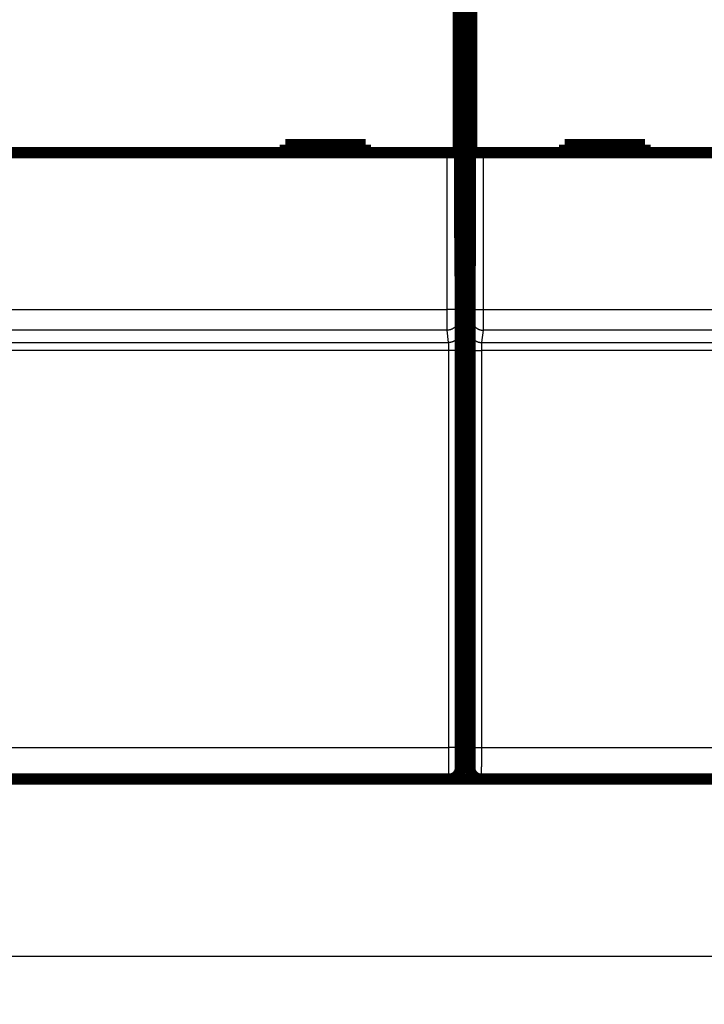
# Model space of a CAD drawing. Extents: x 72 to 1059, y 12 to 689.
# Drawn here: x 517 to 559, y 88 to 150 of the extents above; entities that cross this region are included whole.
import ezdxf

# ---------------------------------------------------------------- set-up
doc = ezdxf.new("R2010")
doc.units = 0
doc.linetypes.add('HIDDENNEW0', pattern=[4.5, 1.5, -1.5, 1.5])
for name, color, linetype in [('5', 7, 'CONTINUOUS'), ('MUOTOVIIVAT', 40, 'HIDDENNEW0'), ('TANGVIIVATNONDEF', 3, 'HIDDENNEW0')]:
    doc.layers.add(name, color=color, linetype=linetype)
doc.styles.get("Standard").update_dxf_attribs({"font": 'monotxt.shx'})
doc.dimstyles.new('DSTYLE1', dxfattribs={"dimtxt": 3, "dimasz": 3, "dimexe": 3, "dimexo": 0, "dimgap": 2, "dimtad": 1, "dimzin": 3, "dimcen": 0.09, "dimazin": 3, "dimtp": 1, "dimtm": 1, "dimtfac": 1, "dimtofl": 0, "dimtmove": 0, "dimatfit": 3})

# ---------------------------------------------------------------- blocks, each defined once
blk = doc.blocks.new('_AH1')
at = {"color": 0, "linetype": 'CONTINUOUS'}
for p, q in [((-1, 0.166667), (0, 0)), ((-1, 0.166667), (-1, -0.166667)), ((0, 0), (-1, -0.166667)), ((0, 0), (-1, 0))]:
    blk.add_line(p, q, dxfattribs=at)
blk = doc.blocks.new('*D7417')
at = {"layer": '5', "color": 1, "linetype": 'CONTINUOUS'}
for p, q in [((774.36905, 112.76533), (774.36905, 88.235632)), ((458.23822, 111.75734), (458.23822, 88.235632)), ((458.23822, 91.235632), (616.30364, 91.235632)), ((774.36905, 91.235632), (616.30364, 91.235632))]:
    blk.add_line(p, q, dxfattribs=at)
at = {"layer": '5', "color": 1, "xscale": 3, "yscale": 3, "zscale": 3, "rotation": 180}
blk.add_blockref('_AH1', (458.23822, 91.235632), dxfattribs=at)
at = {"layer": '5', "color": 1, "xscale": 3, "yscale": 3, "zscale": 3}
blk.add_blockref('_AH1', (774.36905, 91.235632), dxfattribs=at)
at = {"layer": '5', "color": 1, "linetype": 'CONTINUOUS'}
blk.add_text('316', height=3, rotation=360, dxfattribs=at).set_placement((611.80364, 93.236632))

msp = doc.modelspace()

# ---------------------------------------------------------------- linework, layer by layer
at = {"layer": 'MUOTOVIIVAT', "color": 40, "linetype": 'CONTINUOUS', "const_width": 0.7}
for points in [[(543.90345, 136.24882), (543.90345, 184.06623)], [(544.57327, 184.06623), (544.57327, 136.24882)], [(543.81793, 153.32473), (543.81793, 141.22473)], [(544.65879, 141.22473), (544.65879, 153.32473)], [(543.1179, 141.22473), (481.35882, 141.22473)], [(538.03836, 141.72473), (533.03836, 141.72473)], [(533.03836, 141.72473), (533.03836, 141.22473)], [(538.03836, 141.22473), (538.03836, 141.72473)], [(543.81788, 141.22473), (543.1179, 141.22473)], [(545.35882, 141.22473), (544.65884, 141.22473)], [(607.1179, 141.22473), (545.35882, 141.22473)], [(555.43836, 141.72473), (550.43836, 141.72473)], [(550.43836, 141.72473), (550.43836, 141.22473)], [(555.43836, 141.22473), (555.43836, 141.72473)], [(543.90345, 136.45508), (544.57327, 136.45508)], [(543.93836, 132.24882), (543.90345, 136.24882)], [(544.57327, 136.24882), (544.53836, 132.24882)], [(543.93656, 132.45508), (544.54016, 132.45508)], [(543.93836, 102.94882), (543.93836, 132.24882)], [(544.53836, 132.24882), (544.53836, 102.94882)], [(543.93836, 107.25508), (544.53836, 107.25508)], [(543.23803, 102.24882), (481.23869, 102.24882)], [(543.23833, 102.24882), (543.23833, 102.24882)], [(545.14523, 102.25508), (543.33148, 102.25508)], [(607.23803, 102.24882), (545.23869, 102.24882)], [(545.23869, 102.24882), (545.23869, 102.24882)]]:
    msp.add_lwpolyline(points, dxfattribs=at)
for points in [[(543.23839, 102.24882, 0.41419126), (543.93833, 102.94882)], [(544.53872, 102.94882, 0.41419126), (545.23869, 102.24879)]]:
    msp.add_lwpolyline(points, format="xyb", dxfattribs=at)
at = {"layer": 'TANGVIIVATNONDEF', "color": 3, "linetype": 'CONTINUOUS'}
for p, q in [((543.1179, 131.482), (543.1179, 141.22473)), ((543.81788, 141.22473), (543.81788, 131.482)), ((544.65884, 131.482), (544.65884, 141.22473)), ((545.35882, 141.22473), (545.35882, 131.482)), ((481.35882, 131.482), (543.1179, 131.482)), ((543.81788, 131.482), (543.1179, 131.482)), ((544.65884, 131.482), (545.35882, 131.482)), ((545.35882, 131.482), (607.1179, 131.482)), ((543.82272, 130.88364), (543.9132, 130.11569)), ((544.56352, 130.11569), (544.65399, 130.88364)), ((543.12275, 130.18555), (481.35397, 130.18555)), ((543.21323, 129.41761), (543.12275, 130.18555)), ((545.35397, 130.18555), (545.26349, 129.41761)), ((607.12275, 130.18555), (545.35397, 130.18555)), ((481.26349, 129.41761), (543.21323, 129.41761)), ((545.26349, 129.41761), (607.21323, 129.41761)), ((543.22292, 128.9277), (481.2538, 128.9277)), ((543.22669, 104.21391), (543.22292, 128.9277)), ((543.9229, 128.93992), (543.92666, 104.22613)), ((544.55006, 104.22613), (544.55382, 128.93992)), ((545.2538, 128.9277), (545.25003, 104.21391)), ((607.22292, 128.9277), (545.2538, 128.9277)), ((481.25003, 104.21391), (543.22669, 104.21391)), ((545.25003, 104.21391), (607.22669, 104.21391))]:
    msp.add_line(p, q, dxfattribs=at)
for points in [[(543.12278, 130.18553), (543.12266, 130.18789, -0.00312177), (543.12255, 130.19083, -0.00201325), (543.12243, 130.19438, -0.00138166), (543.12232, 130.1985, -0.00101577), (543.12221, 130.20323, -0.00077185), (543.12209, 130.20852, -0.00061232), (543.12198, 130.2144, -0.00049399), (543.12187, 130.22085, -0.00040998), (543.12176, 130.22789, -0.00034377), (543.12165, 130.23548, -0.00029432), (543.12155, 130.24366, -0.00025362), (543.12144, 130.25238, -0.00022209), (543.12133, 130.26168, -0.00019531), (543.12123, 130.27152, -0.00017398), (543.12113, 130.28192, -0.00015544), (543.12102, 130.29287, -0.0001404), (543.12092, 130.30438, -0.00012697), (543.12082, 130.31642, -0.00011583), (543.12072, 130.329, -0.00010566), (543.12062, 130.34211, -0.00009703), (543.12052, 130.35576, -0.0000893), (543.12043, 130.36991, -0.0000828), (543.12033, 130.38457, -0.00007688), (543.12024, 130.39973, -0.00007184), (543.12015, 130.41539, -0.00006722), (543.12005, 130.43153, -0.00006325), (543.11996, 130.44815, -0.00005957), (543.11988, 130.46523, -0.0000564), (543.11979, 130.48279, -0.00005343), (543.1197, 130.50079, -0.00005087), (543.11962, 130.51924, -0.00004845), (543.11954, 130.53813, -0.00004635), (543.11946, 130.55745, -0.00004436), (543.11938, 130.57719, -0.00004267), (543.1193, 130.59736, -0.00004096), (543.11923, 130.61792, -0.00003938), (543.11915, 130.63889, -0.00003782), (543.11908, 130.66023, -0.00003636), (543.11901, 130.68197, -0.000035), (543.11894, 130.70406, -0.00003382), (543.11888, 130.72651, -0.0000327), (543.11881, 130.7493, -0.00003171), (543.11875, 130.77243, -0.00003077), (543.11869, 130.79587, -0.00002994), (543.11863, 130.81964, -0.00002916), (543.11858, 130.8437, -0.00002847), (543.11852, 130.86806, -0.00002782), (543.11847, 130.89269, -0.00002725), (543.11842, 130.9176, -0.00002671), (543.11837, 130.94277, -0.00002626), (543.11833, 130.96819, -0.00002581), (543.11829, 130.99384, -0.00002542), (543.11824, 131.01972, -0.00002509), (543.11821, 131.04582, -0.00002489), (543.11817, 131.07212, -0.00002458), (543.11814, 131.09861, -0.00002427), (543.1181, 131.12526, -0.00002434), (543.11807, 131.15211, -0.00002477), (543.11805, 131.17914, -0.00002395), (543.11802, 131.2062, -0.00002229), (543.118, 131.23322, -0.0000247), (543.11798, 131.2608, -0.00002969), (543.11797, 131.28912, -0.00002238), (543.11795, 131.31578, -0.00000721), (543.11794, 131.33993, -0.00003217), (543.11793, 131.37104, -0.00005621), (543.11793, 131.41906, -0.00002745), (543.11793, 131.48201, -0.00001445)], [(543.81792, 131.48201), (543.81791, 131.46919, 0.00005975), (543.81791, 131.45638, 0.0000603), (543.81791, 131.44358, 0.00005992), (543.81791, 131.43079, 0.00005857), (543.81792, 131.41802, 0.00005771), (543.81793, 131.40528, 0.00005703), (543.81794, 131.39258, 0.00005647), (543.81796, 131.37991, 0.00005582), (543.81798, 131.36728, 0.00005538), (543.818, 131.35471, 0.00005491), (543.81802, 131.34219, 0.00005463), (543.81805, 131.32974, 0.00005429), (543.81808, 131.31736, 0.00005416), (543.81811, 131.30505, 0.00005399), (543.81814, 131.29282, 0.00005401), (543.81818, 131.28068, 0.00005396), (543.81822, 131.26864, 0.00005418), (543.81826, 131.25669, 0.00005444), (543.8183, 131.24485, 0.00005507), (543.81835, 131.23312, 0.00005592), (543.81839, 131.22151, 0.00005689), (543.81844, 131.21001, 0.00005788), (543.8185, 131.19864, 0.00005905), (543.81855, 131.1874, 0.00006028), (543.81861, 131.17629, 0.00006169), (543.81866, 131.16533, 0.00006317), (543.81872, 131.1545, 0.00006487), (543.81879, 131.14383, 0.00006666), (543.81885, 131.13331, 0.00006869), (543.81892, 131.12295, 0.00007084), (543.81898, 131.11275, 0.00007327), (543.81905, 131.10272, 0.00007583), (543.81913, 131.09287, 0.00007877), (543.8192, 131.08319, 0.00008193), (543.81927, 131.0737, 0.00008533), (543.81935, 131.0644, 0.00008873), (543.81943, 131.05528, 0.00009245), (543.81951, 131.04637, 0.00009612), (543.81959, 131.03765, 0.00010041), (543.81968, 131.02913, 0.00010497), (543.81976, 131.02082, 0.00011022), (543.81985, 131.01272, 0.00011576), (543.81994, 131.00484, 0.00012219), (543.82003, 130.99717, 0.00012906), (543.82012, 130.98972, 0.00013703), (543.82021, 130.98249, 0.00014562), (543.8203, 130.97549, 0.00015564), (543.8204, 130.96873, 0.00016654), (543.8205, 130.9622, 0.00017937), (543.82059, 130.9559, 0.00019349), (543.82069, 130.94985, 0.00021017), (543.82079, 130.94404, 0.00022868), (543.82089, 130.93848, 0.0002511), (543.821, 130.93317, 0.00027645), (543.8211, 130.92812, 0.00030566), (543.8212, 130.92331, 0.00033713), (543.82131, 130.91877, 0.00038134), (543.82141, 130.91448, 0.00043863), (543.82152, 130.91045, 0.00048627), (543.82163, 130.90668, 0.00051596), (543.82174, 130.90319, 0.00065795), (543.82185, 130.89993, 0.00093863), (543.82196, 130.89691, 0.00087034), (543.82207, 130.89423, 0.0003264), (543.82217, 130.89194, 0.00154786), (543.8223, 130.88961, 0.00422341), (543.8225, 130.88681, 0.00340833), (543.82276, 130.88361, 0.00238404)], [(544.65399, 130.88361), (544.6541, 130.8847, 0.00640561), (544.65421, 130.88606, 0.00414754), (544.65433, 130.8877, 0.00285552), (544.65444, 130.88961, 0.00210677), (544.65455, 130.89179, 0.00160529), (544.65466, 130.89423, 0.00127663), (544.65477, 130.89695, 0.00103235), (544.65488, 130.89993, 0.00085912), (544.65499, 130.90318, 0.00072222), (544.65509, 130.90668, 0.00062014), (544.6552, 130.91045, 0.00053587), (544.65531, 130.91448, 0.00047078), (544.65541, 130.91877, 0.00041525), (544.65552, 130.92331, 0.00037121), (544.65562, 130.92812, 0.00033279), (544.65572, 130.93317, 0.00030183), (544.65583, 130.93848, 0.00027388), (544.65593, 130.94404, 0.00025067), (544.65603, 130.94985, 0.00022898), (544.65613, 130.9559, 0.00021018), (544.65622, 130.9622, 0.00019342), (544.65632, 130.96873, 0.00017936), (544.65641, 130.97549, 0.00016656), (544.65651, 130.98249, 0.00015564), (544.6566, 130.98972, 0.00014561), (544.65669, 130.99717, 0.00013703), (544.65678, 131.00484, 0.00012906), (544.65687, 131.01272, 0.00012219), (544.65696, 131.02082, 0.00011576), (544.65704, 131.02913, 0.00011022), (544.65713, 131.03765, 0.00010497), (544.65721, 131.04637, 0.00010041), (544.65729, 131.05528, 0.00009612), (544.65737, 131.0644, 0.00009245), (544.65744, 131.0737, 0.00008873), (544.65752, 131.08319, 0.00008533), (544.65759, 131.09287, 0.00008193), (544.65766, 131.10272, 0.00007877), (544.65773, 131.11275, 0.00007583), (544.6578, 131.12295, 0.00007327), (544.65787, 131.13331, 0.00007084), (544.65793, 131.14383, 0.00006869), (544.65799, 131.1545, 0.00006666), (544.65806, 131.16533, 0.00006487), (544.65811, 131.17629, 0.00006317), (544.65817, 131.1874, 0.00006169), (544.65822, 131.19864, 0.00006028), (544.65828, 131.21001, 0.00005905), (544.65832, 131.22151, 0.00005788), (544.65837, 131.23312, 0.00005688), (544.65842, 131.24485, 0.00005592), (544.65846, 131.25669, 0.00005512), (544.6585, 131.26864, 0.00005426), (544.65854, 131.28068, 0.00005343), (544.65858, 131.29283, 0.00005239), (544.65861, 131.30505, 0.00005124), (544.65864, 131.31735, 0.00005094), (544.65867, 131.32974, 0.00005132), (544.6587, 131.34222, 0.00004929), (544.65872, 131.35471, 0.00004559), (544.65875, 131.36718, 0.00004993), (544.65877, 131.37991, 0.00005915), (544.65878, 131.39298, 0.00004455), (544.6588, 131.40528, 0.00001503), (544.65881, 131.41643, 0.00006274), (544.65882, 131.43079, 0.00010793), (544.65883, 131.45296, 0.00005261), (544.65884, 131.48201, 0.00002777)], [(545.35883, 131.48201), (545.35883, 131.45424, -0.00001975), (545.35882, 131.42649, -0.00001975), (545.35881, 131.39875, -0.0000198), (545.3588, 131.37104, -0.00001994), (545.35879, 131.34338, -0.00002009), (545.35878, 131.31578, -0.00002026), (545.35876, 131.28825, -0.00002046), (545.35874, 131.2608, -0.0000207), (545.35872, 131.23345, -0.00002096), (545.3587, 131.2062, -0.00002126), (545.35867, 131.17909, -0.00002159), (545.35865, 131.15211, -0.00002197), (545.35862, 131.12528, -0.00002238), (545.35858, 131.09861, -0.00002283), (545.35855, 131.07212, -0.00002332), (545.35851, 131.04582, -0.00002388), (545.35848, 131.01972, -0.00002444), (545.35843, 130.99384, -0.000025), (545.35839, 130.96819, -0.00002547), (545.35835, 130.94277, -0.00002581), (545.3583, 130.9176, -0.00002624), (545.35825, 130.89269, -0.00002671), (545.3582, 130.86806, -0.00002726), (545.35814, 130.8437, -0.00002782), (545.35809, 130.81964, -0.00002847), (545.35803, 130.79587, -0.00002916), (545.35797, 130.77243, -0.00002994), (545.35791, 130.7493, -0.00003077), (545.35784, 130.72651, -0.00003171), (545.35778, 130.70406, -0.0000327), (545.35771, 130.68197, -0.00003382), (545.35764, 130.66023, -0.000035), (545.35757, 130.63889, -0.00003636), (545.35749, 130.61792, -0.00003782), (545.35742, 130.59736, -0.00003938), (545.35734, 130.57719, -0.00004096), (545.35726, 130.55745, -0.00004267), (545.35718, 130.53813, -0.00004436), (545.3571, 130.51924, -0.00004635), (545.35702, 130.50079, -0.00004845), (545.35693, 130.48279, -0.00005087), (545.35684, 130.46523, -0.00005343), (545.35676, 130.44815, -0.0000564), (545.35667, 130.43153, -0.00005957), (545.35657, 130.41539, -0.00006325), (545.35648, 130.39973, -0.00006722), (545.35639, 130.38457, -0.00007184), (545.35629, 130.36991, -0.00007688), (545.3562, 130.35576, -0.0000828), (545.3561, 130.34211, -0.00008929), (545.356, 130.329, -0.00009703), (545.3559, 130.31642, -0.00010568), (545.3558, 130.30438, -0.00011565), (545.3557, 130.29287, -0.00012628), (545.35559, 130.28192, -0.00013853), (545.35549, 130.27152, -0.00015134), (545.35539, 130.26168, -0.00016972), (545.35528, 130.25238, -0.0001934), (545.35517, 130.24365, -0.00021317), (545.35507, 130.23548, -0.00022509), (545.35496, 130.22791, -0.00028445), (545.35485, 130.22085, -0.00040165), (545.35474, 130.21432, -0.00037242), (545.35464, 130.20852, -0.00014354), (545.35454, 130.20356, -0.00065544), (545.35442, 130.1985, -0.00177638), (545.35423, 130.19244, -0.00143632), (545.35398, 130.18553, -0.00100789)], [(543.82276, 130.88361), (543.82197, 130.85036, -0.01283236), (543.81949, 130.81666, -0.01218319), (543.81528, 130.78249, -0.01199948), (543.80933, 130.74799, -0.01250499), (543.80148, 130.7133, -0.01274202), (543.79175, 130.67858, -0.0128953), (543.78004, 130.64397, -0.01299397), (543.7664, 130.60961, -0.01319815), (543.75075, 130.57569, -0.01330439), (543.73318, 130.54235, -0.01344527), (543.71364, 130.50977, -0.01351345), (543.69227, 130.4781, -0.01360728), (543.66904, 130.44752, -0.01365704), (543.64413, 130.41815, -0.01372262), (543.61755, 130.39018, -0.01370864), (543.5895, 130.36367, -0.01364103), (543.56007, 130.33883, -0.01371043), (543.52939, 130.31566, -0.01387143), (543.49756, 130.29434, -0.01351478), (543.46496, 130.27486, -0.01269635), (543.4318, 130.25736, -0.01365147), (543.39751, 130.24173, -0.0156829), (543.36201, 130.22808, -0.01234), (543.32836, 130.21646, -0.00537509), (543.29771, 130.20697, -0.01613695), (543.25877, 130.19892, -0.02698283), (543.19967, 130.19176, -0.01382419), (543.12278, 130.18553, -0.0076002)], [(544.65399, 130.88361), (544.65479, 130.85036, 0.01283304), (544.65726, 130.81666, 0.01218389), (544.66147, 130.78249, 0.01200022), (544.66742, 130.74799, 0.01250581), (544.67527, 130.7133, 0.01274288), (544.685, 130.67858, 0.0128962), (544.69671, 130.64397, 0.0129949), (544.71034, 130.60961, 0.0131991), (544.72599, 130.57569, 0.01330534), (544.74356, 130.54235, 0.01344622), (544.7631, 130.50977, 0.01351438), (544.78447, 130.4781, 0.01360818), (544.8077, 130.44752, 0.0136579), (544.83262, 130.41815, 0.01372342), (544.85919, 130.39018, 0.01370937), (544.88724, 130.36367, 0.01364169), (544.91668, 130.33883, 0.013711), (544.94735, 130.31566, 0.01387192), (544.97918, 130.29434, 0.01351516), (545.01178, 130.27486, 0.01269662), (545.04495, 130.25736, 0.01365165), (545.07923, 130.24173, 0.01568298), (545.11473, 130.22808, 0.01233996), (545.14839, 130.21646, 0.00537504), (545.17904, 130.20697, 0.01613674), (545.21798, 130.19892, 0.02698213), (545.27708, 130.19176, 0.01382368), (545.35398, 130.18553, 0.00759988)], [(543.91322, 130.11566), (543.91243, 130.08241, -0.01283281), (543.90995, 130.04871, -0.01218362), (543.90574, 130.01454, -0.01199991), (543.89979, 129.98004, -0.01250544), (543.89194, 129.94535, -0.01274246), (543.88221, 129.91063, -0.01289573), (543.8705, 129.87602, -0.0129944), (543.85686, 129.84166, -0.01319856), (543.84121, 129.80774, -0.01330477), (543.82365, 129.7744, -0.01344562), (543.80411, 129.74182, -0.01351377), (543.78273, 129.71015, -0.01360756), (543.75951, 129.67957, -0.01365728), (543.73459, 129.6502, -0.01372281), (543.70801, 129.62223, -0.01370878), (543.67997, 129.59573, -0.01364112), (543.65053, 129.57088, -0.01371046), (543.61985, 129.54771, -0.01387142), (543.58802, 129.52639, -0.01351471), (543.55543, 129.50691, -0.01269624), (543.52226, 129.48941, -0.01365129), (543.48798, 129.47378, -0.01568264), (543.45247, 129.46013, -0.01233975), (543.41882, 129.44851, -0.00537497), (543.38817, 129.43902, -0.01613657), (543.34923, 129.43097, -0.02698206), (543.29013, 129.42381, -0.01382375), (543.21323, 129.41758, -0.00759995)], [(543.91322, 130.11566), (543.91348, 130.11309, -0.00716302), (543.91373, 130.10979, -0.00436942), (543.91399, 130.10573, -0.00287864), (543.91424, 130.10094, -0.00205531), (543.91449, 130.09542, -0.00153031), (543.91474, 130.08918, -0.00119707), (543.91499, 130.08222, -0.00095556), (543.91524, 130.07457, -0.00078694), (543.91548, 130.06621, -0.00065629), (543.91573, 130.05717, -0.00055988), (543.91597, 130.04744, -0.00048146), (543.91621, 130.03704, -0.00042127), (543.91645, 130.02597, -0.00037059), (543.91669, 130.01425, -0.00033059), (543.91692, 130.00186, -0.000296), (543.91715, 129.98884, -0.00026813), (543.91738, 129.97518, -0.0002435), (543.91761, 129.96089, -0.00022335), (543.91783, 129.94598, -0.00020522), (543.91805, 129.93046, -0.00019021), (543.91827, 129.91433, -0.0001765), (543.91848, 129.89761, -0.00016507), (543.91869, 129.88029, -0.00015447), (543.91889, 129.8624, -0.00014559), (543.91909, 129.84392, -0.00013725), (543.91929, 129.82488, -0.00013023), (543.91948, 129.80528, -0.00012357), (543.91967, 129.78513, -0.00011798), (543.91986, 129.76443, -0.00011256), (543.92004, 129.74321, -0.00010801), (543.92021, 129.72145, -0.00010279), (543.92038, 129.6992, -0.00009744), (543.92055, 129.67646, -0.00009256), (543.92071, 129.65326, -0.00008821), (543.92086, 129.6296, -0.00008424), (543.92101, 129.60551, -0.00008073), (543.92116, 129.581, -0.0000775), (543.92129, 129.55609, -0.00007463), (543.92143, 129.53079, -0.000072), (543.92156, 129.50513, -0.00006967), (543.92168, 129.47911, -0.00006751), (543.9218, 129.45276, -0.00006557), (543.92191, 129.42608, -0.00006387), (543.92202, 129.39911, -0.00006245), (543.92212, 129.37185, -0.00006088), (543.92221, 129.34432, -0.0000593), (543.9223, 129.31655, -0.0000587), (543.92239, 129.28852, -0.00005892), (543.92246, 129.26022, -0.00005637), (543.92254, 129.23185, -0.00005198), (543.9226, 129.20345, -0.00005679), (543.92266, 129.17442, -0.00006715), (543.92272, 129.14454, -0.00005039), (543.92276, 129.11639, -0.00001682), (543.9228, 129.09085, -0.00007094), (543.92284, 129.05787, -0.00012177), (543.92288, 129.00686, -0.00005912), (543.92292, 128.93992, -0.00003113)], [(544.55383, 128.93992), (544.55384, 128.96949, -0.00005552), (544.55385, 128.999, -0.00005592), (544.55387, 129.02847, -0.00005592), (544.5539, 129.05787, -0.00005558), (544.55393, 129.08718, -0.00005552), (544.55397, 129.11639, -0.00005558), (544.55402, 129.14547, -0.00005576), (544.55407, 129.17442, -0.00005596), (544.55413, 129.20322, -0.00005633), (544.55419, 129.23185, -0.00005675), (544.55426, 129.26028, -0.00005733), (544.55434, 129.28852, -0.00005797), (544.55442, 129.31654, -0.00005878), (544.55451, 129.34432, -0.00005966), (544.55461, 129.37185, -0.00006072), (544.55471, 129.39911, -0.00006188), (544.55481, 129.42608, -0.00006324), (544.55492, 129.45276, -0.00006471), (544.55504, 129.47911, -0.00006641), (544.55516, 129.50513, -0.00006824), (544.55529, 129.53079, -0.00007034), (544.55543, 129.55609, -0.00007261), (544.55556, 129.581, -0.00007519), (544.55571, 129.60551, -0.00007799), (544.55586, 129.6296, -0.00008116), (544.55601, 129.65326, -0.00008459), (544.55617, 129.67646, -0.0000885), (544.55634, 129.6992, -0.00009277), (544.55651, 129.72145, -0.00009757), (544.55668, 129.74321, -0.00010284), (544.55686, 129.76443, -0.00010806), (544.55705, 129.78513, -0.00011271), (544.55724, 129.80528, -0.00011823), (544.55743, 129.82488, -0.00012394), (544.55763, 129.84392, -0.00013072), (544.55783, 129.8624, -0.00013788), (544.55803, 129.88029, -0.00014638), (544.55824, 129.89761, -0.00015543), (544.55846, 129.91433, -0.00016622), (544.55867, 129.93046, -0.00017789), (544.55889, 129.94598, -0.00019181), (544.55911, 129.96089, -0.00020698), (544.55934, 129.97518, -0.00022555), (544.55957, 129.98884, -0.00024653), (544.5598, 130.00186, -0.00027099), (544.56004, 130.01425, -0.0002974), (544.56027, 130.02597, -0.00033503), (544.56051, 130.03704, -0.00038404), (544.56076, 130.04744, -0.00042512), (544.561, 130.05717, -0.00045089), (544.56124, 130.06619, -0.00057512), (544.56149, 130.07457, -0.00082292), (544.56175, 130.08232, -0.00076748), (544.562, 130.08918, -0.00028755), (544.56222, 130.09505, -0.00137677), (544.5625, 130.10094, -0.00387245), (544.56295, 130.10787, -0.00326038), (544.56353, 130.11566, -0.00234452)], [(544.56353, 130.11566), (544.56433, 130.08241, 0.01283349), (544.5668, 130.04871, 0.01218432), (544.57101, 130.01454, 0.01200065), (544.57696, 129.98004, 0.01250625), (544.58481, 129.94535, 0.01274332), (544.59453, 129.91063, 0.01289663), (544.60624, 129.87602, 0.01299532), (544.61988, 129.84166, 0.01319951), (544.63553, 129.80774, 0.01330572), (544.6531, 129.7744, 0.01344657), (544.67263, 129.74182, 0.0135147), (544.69401, 129.71015, 0.01360846), (544.71723, 129.67957, 0.01365813), (544.74215, 129.6502, 0.01372361), (544.76873, 129.62223, 0.01370951), (544.79677, 129.59573, 0.01364177), (544.82621, 129.57088, 0.01371103), (544.85689, 129.54771, 0.0138719), (544.88872, 129.52639, 0.01351508), (544.92131, 129.50691, 0.0126965), (544.95448, 129.48941, 0.01365148), (544.98877, 129.47378, 0.01568273), (545.02427, 129.46013, 0.01233971), (545.05792, 129.44851, 0.00537492), (545.08858, 129.43902, 0.01613636), (545.12752, 129.43097, 0.02698136), (545.18662, 129.42381, 0.01382324), (545.26352, 129.41758, 0.00759964)], [(543.22293, 128.92768), (543.22292, 128.94, 0.00013079), (543.22291, 128.9523, 0.0001317), (543.22289, 128.96458, 0.00013174), (543.22286, 128.97683, 0.00013108), (543.22282, 128.98905, 0.00013103), (543.22278, 129.00122, 0.00013125), (543.22274, 129.01334, 0.00013177), (543.22268, 129.0254, 0.00013236), (543.22262, 129.0374, 0.00013332), (543.22256, 129.04933, 0.00013441), (543.22249, 129.06118, 0.00013588), (543.22241, 129.07295, 0.0001375), (543.22233, 129.08462, 0.00013951), (543.22224, 129.0962, 0.00014171), (543.22214, 129.10767, 0.00014434), (543.22204, 129.11903, 0.0001472), (543.22194, 129.13027, 0.00015053), (543.22182, 129.14138, 0.00015414), (543.22171, 129.15236, 0.00015829), (543.22158, 129.1632, 0.00016278), (543.22145, 129.1739, 0.00016788), (543.22132, 129.18444, 0.00017342), (543.22118, 129.19482, 0.00017968), (543.22104, 129.20503, 0.00018649), (543.22089, 129.21507, 0.00019416), (543.22073, 129.22493, 0.00020251), (543.22057, 129.23459, 0.00021197), (543.22041, 129.24407, 0.00022231), (543.22024, 129.25334, 0.00023393), (543.22006, 129.2624, 0.00024668), (543.21988, 129.27125, 0.0002592), (543.2197, 129.27987, 0.00027021), (543.21951, 129.28827, 0.00028331), (543.21932, 129.29644, 0.00029684), (543.21912, 129.30437, 0.00031291), (543.21892, 129.31207, 0.00032989), (543.21871, 129.31952, 0.00035005), (543.2185, 129.32674, 0.0003715), (543.21829, 129.3337, 0.0003971), (543.21808, 129.34043, 0.00042479), (543.21786, 129.34689, 0.0004578), (543.21763, 129.35311, 0.00049376), (543.21741, 129.35906, 0.00053783), (543.21718, 129.36475, 0.00058756), (543.21695, 129.37017, 0.00064556), (543.21671, 129.37533, 0.00070812), (543.21648, 129.38022, 0.00079732), (543.21624, 129.38483, 0.00091343), (543.21599, 129.38917, 0.00101062), (543.21575, 129.39322, 0.00107133), (543.21551, 129.39697, 0.00136545), (543.21526, 129.40047, 0.00195183), (543.215, 129.40369, 0.00181862), (543.21476, 129.40655, 0.00068159), (543.21454, 129.409, 0.00325694), (543.21426, 129.41145, 0.00912209), (543.21381, 129.41433, 0.00762279), (543.21323, 129.41758, 0.00544603)], [(545.26352, 129.41758), (545.26326, 129.41651, 0.01681875), (545.263, 129.41513, 0.01044785), (545.26274, 129.41344, 0.00694807), (545.26249, 129.41145, 0.00498434), (545.26223, 129.40915, 0.00372214), (545.26198, 129.40655, 0.00291665), (545.26173, 129.40365, 0.00233083), (545.26147, 129.40047, 0.00192056), (545.26123, 129.39698, 0.00160221), (545.26098, 129.39322, 0.00136683), (545.26073, 129.38916, 0.00117529), (545.26049, 129.38483, 0.00102801), (545.26025, 129.38022, 0.00090403), (545.26001, 129.37533, 0.00080599), (545.25978, 129.37017, 0.00072127), (545.25954, 129.36475, 0.00065288), (545.25932, 129.35906, 0.0005925), (545.25909, 129.35311, 0.000543), (545.25887, 129.34689, 0.00049853), (545.25865, 129.34043, 0.00046164), (545.25843, 129.3337, 0.00042799), (545.25822, 129.32674, 0.00039984), (545.25801, 129.31952, 0.00037382), (545.2578, 129.31207, 0.00035193), (545.2576, 129.30437, 0.00033142), (545.2574, 129.29644, 0.00031409), (545.25721, 129.28827, 0.00029773), (545.25702, 129.27987, 0.0002839), (545.25684, 129.27125, 0.00027056), (545.25666, 129.2624, 0.00025931), (545.25648, 129.25334, 0.00024679), (545.25631, 129.24407, 0.00023425), (545.25615, 129.23459, 0.00022281), (545.25599, 129.22493, 0.00021266), (545.25583, 129.21507, 0.00020336), (545.25568, 129.20503, 0.00019519), (545.25554, 129.19482, 0.00018766), (545.2554, 129.18444, 0.00018102), (545.25527, 129.1739, 0.0001749), (545.25514, 129.1632, 0.00016954), (545.25501, 129.15236, 0.00016453), (545.2549, 129.14138, 0.00016011), (545.25479, 129.13027, 0.00015621), (545.25468, 129.11903, 0.00015302), (545.25458, 129.10767, 0.00014943), (545.25449, 129.0962, 0.00014583), (545.2544, 129.08463, 0.0001446), (545.25432, 129.07295, 0.00014545), (545.25424, 129.06116, 0.00013936), (545.25417, 129.04933, 0.00012866), (545.25411, 129.0375, 0.00014094), (545.25405, 129.0254, 0.00016719), (545.254, 129.01295, 0.00012546), (545.25395, 129.00122, 0.00004147), (545.25392, 128.99058, 0.00017742), (545.25388, 128.97683, 0.00030561), (545.25385, 128.95557, 0.00014844), (545.25382, 128.92768, 0.00007809)], [(543.92292, 128.93992), (543.92186, 128.93934, -0.1852815), (543.91914, 128.93875, -0.03161834), (543.91469, 128.93816, -0.01231807), (543.90851, 128.93756, -0.00691204), (543.90045, 128.93695, -0.00426889), (543.89054, 128.93635, -0.00293668), (543.87866, 128.93574, -0.00211789), (543.86488, 128.93514, -0.00163538), (543.84911, 128.93455, -0.00128581), (543.83144, 128.93397, -0.00105404), (543.81184, 128.9334, -0.00087322), (543.79042, 128.93285, -0.00074554), (543.76718, 128.93231, -0.00064156), (543.74227, 128.9318, -0.00056476), (543.71572, 128.93131, -0.0004985), (543.68774, 128.93085, -0.00044618), (543.65838, 128.93041, -0.00040625), (543.6278, 128.93, -0.00037731), (543.59608, 128.92963, -0.00033949), (543.56362, 128.92929, -0.000299), (543.53059, 128.92898, -0.00030317), (543.49645, 128.9287, -0.00032931), (543.46111, 128.92846, -0.00024631), (543.42761, 128.92825, -0.00010444), (543.3971, 128.92808, -0.00030791), (543.35834, 128.92794, -0.00049079), (543.2995, 128.9278, -0.00024444), (543.22293, 128.92768, -0.00013324)], [(544.55383, 128.93992), (544.55489, 128.93934, 0.1857692), (544.55762, 128.93875, 0.03165619), (544.56206, 128.93816, 0.01232713), (544.56823, 128.93756, 0.00691566), (544.57629, 128.93695, 0.00427056), (544.58621, 128.93635, 0.00293759), (544.59809, 128.93574, 0.00211841), (544.61187, 128.93514, 0.00163572), (544.62764, 128.93455, 0.00128603), (544.6453, 128.93397, 0.00105419), (544.6649, 128.9334, 0.00087332), (544.68632, 128.93285, 0.00074562), (544.70956, 128.93231, 0.00064161), (544.73447, 128.9318, 0.0005648), (544.76102, 128.93131, 0.00049853), (544.789, 128.93085, 0.0004462), (544.81836, 128.93041, 0.00040626), (544.84894, 128.93, 0.00037732), (544.88066, 128.92963, 0.0003395), (544.91313, 128.92929, 0.000299), (544.94616, 128.92898, 0.00030317), (544.98029, 128.9287, 0.00032931), (545.01563, 128.92846, 0.00024631), (545.04913, 128.92825, 0.00010444), (545.07965, 128.92808, 0.0003079), (545.11841, 128.92794, 0.00049078), (545.17725, 128.9278, 0.00024444), (545.25382, 128.92768, 0.00013324)], [(543.92666, 104.22617), (543.9256, 104.22559, -0.18590486), (543.92288, 104.225, -0.03172777), (543.91843, 104.2244, -0.01235794), (543.91226, 104.2238, -0.00693353), (543.9042, 104.22319, -0.00428179), (543.89428, 104.22258, -0.00294538), (543.8824, 104.22198, -0.00212407), (543.86862, 104.22138, -0.0016401), (543.85285, 104.22079, -0.00128949), (543.83519, 104.2202, -0.00105704), (543.81558, 104.21964, -0.00087568), (543.79417, 104.21908, -0.00074764), (543.77092, 104.21855, -0.00064335), (543.74602, 104.21803, -0.00056633), (543.71947, 104.21754, -0.00049989), (543.69148, 104.21708, -0.00044742), (543.66213, 104.21664, -0.00040737), (543.63155, 104.21624, -0.00037835), (543.59983, 104.21586, -0.00034043), (543.56736, 104.21552, -0.00029981), (543.53433, 104.21521, -0.00030399), (543.5002, 104.21494, -0.00033021), (543.46485, 104.2147, -0.00024698), (543.43135, 104.21449, -0.00010473), (543.40084, 104.21432, -0.00030875), (543.36208, 104.21418, -0.00049212), (543.30324, 104.21404, -0.0002451), (543.22667, 104.21393, -0.0001336)], [(543.23804, 102.24885), (543.23778, 102.24936, -0.22927665), (543.23753, 102.25083, -0.02862953), (543.23728, 102.25331, -0.01007446), (543.23703, 102.25676, -0.00520317), (543.23678, 102.26121, -0.00311923), (543.23653, 102.26661, -0.00210947), (543.23628, 102.273, -0.00150412), (543.23603, 102.28035, -0.00113969), (543.23578, 102.28867, -0.0008861), (543.23553, 102.29794, -0.0007155), (543.23529, 102.30818, -0.00058609), (543.23505, 102.31935, -0.00049296), (543.2348, 102.33149, -0.00041818), (543.23456, 102.34455, -0.00036185), (543.23432, 102.35857, -0.00031488), (543.23409, 102.3735, -0.00027844), (543.23385, 102.38939, -0.00024676), (543.23362, 102.40618, -0.0002213), (543.23339, 102.4239, -0.0001983), (543.23316, 102.44252, -0.000179), (543.23293, 102.46205, -0.00016215), (543.23271, 102.48244, -0.00014831), (543.23249, 102.50371, -0.00013593), (543.23227, 102.52583, -0.00012557), (543.23206, 102.54881, -0.00011619), (543.23184, 102.5726, -0.00010827), (543.23163, 102.59723, -0.00010101), (543.23143, 102.62265, -0.00009484), (543.23122, 102.64889, -0.00008912), (543.23102, 102.67589, -0.00008424), (543.23083, 102.70368, -0.00007966), (543.23064, 102.73221, -0.00007572), (543.23045, 102.76151, -0.00007203), (543.23026, 102.79152, -0.0000689), (543.23008, 102.82228, -0.00006576), (543.2299, 102.85373, -0.00006289), (543.22973, 102.88588, -0.00006004), (543.22956, 102.9187, -0.00005741), (543.22939, 102.95219, -0.00005498), (543.22923, 102.9863, -0.00005287), (543.22908, 103.02104, -0.00005088), (543.22892, 103.05638, -0.00004913), (543.22878, 103.09231, -0.00004748), (543.22863, 103.12879, -0.00004604), (543.22849, 103.16584, -0.00004467), (543.22836, 103.2034, -0.00004348), (543.22823, 103.24149, -0.00004234), (543.22811, 103.28006, -0.00004136), (543.22799, 103.31912, -0.00004042), (543.22787, 103.35862, -0.00003962), (543.22776, 103.39858, -0.00003886), (543.22766, 103.43894, -0.00003824), (543.22756, 103.47972, -0.00003749), (543.22746, 103.52088, -0.00003668), (543.22738, 103.56241, -0.00003573), (543.22729, 103.60426, -0.00003468), (543.22721, 103.64642, -0.00003422), (543.22714, 103.68892, -0.00003419), (543.22707, 103.73177, -0.00003264), (543.22701, 103.77468, -0.00003002), (543.22695, 103.81757, -0.00003257), (543.2269, 103.86137, -0.00003815), (543.22685, 103.90641, -0.00002867), (543.22681, 103.94881, -0.00000996), (543.22677, 103.98725, -0.00003974), (543.22674, 104.03684, -0.00006743), (543.22671, 104.11345, -0.00003275), (543.22667, 104.21393, -0.00001731)], [(543.92666, 104.22617), (543.92667, 104.19733, 0.00004781), (543.92668, 104.16853, 0.00004799), (543.9267, 104.13976, 0.00004806), (543.92672, 104.11104, 0.00004809), (543.92675, 104.08239, 0.00004825), (543.92679, 104.05382, 0.00004847), (543.92683, 104.02535, 0.00004878), (543.92687, 103.99698, 0.00004915), (543.92693, 103.96874, 0.00004961), (543.92698, 103.94063, 0.00005014), (543.92705, 103.91268, 0.00005076), (543.92711, 103.88489, 0.00005147), (543.92719, 103.85728, 0.00005227), (543.92726, 103.82986, 0.00005316), (543.92735, 103.80265, 0.00005417), (543.92744, 103.77566, 0.00005531), (543.92753, 103.74891, 0.00005649), (543.92763, 103.7224, 0.00005771), (543.92774, 103.69616, 0.00005884), (543.92784, 103.67019, 0.00005978), (543.92796, 103.64451, 0.00006095), (543.92808, 103.61913, 0.00006219), (543.9282, 103.59405, 0.00006364), (543.92833, 103.5693, 0.00006514), (543.92847, 103.54488, 0.00006688), (543.92861, 103.5208, 0.00006872), (543.92875, 103.49709, 0.00007083), (543.9289, 103.47373, 0.00007305), (543.92905, 103.45076, 0.00007558), (543.92921, 103.42818, 0.00007828), (543.92937, 103.40601, 0.00008134), (543.92953, 103.38424, 0.00008458), (543.9297, 103.36291, 0.00008831), (543.92988, 103.34201, 0.00009237), (543.93005, 103.32157, 0.00009675), (543.93023, 103.30158, 0.00010116), (543.93042, 103.28207, 0.000106), (543.93061, 103.26302, 0.00011081), (543.9308, 103.24448, 0.00011648), (543.931, 103.22641, 0.00012254), (543.9312, 103.20886, 0.00012959), (543.9314, 103.19181, 0.0001371), (543.93161, 103.17529, 0.0001459), (543.93182, 103.15928, 0.00015539), (543.93203, 103.14381, 0.00016656), (543.93224, 103.12887, 0.00017873), (543.93246, 103.1145, 0.00019316), (543.93268, 103.10067, 0.00020908), (543.93291, 103.08742, 0.00022814), (543.93313, 103.07472, 0.00024947), (543.93336, 103.06262, 0.00027533), (543.93359, 103.0511, 0.00030481), (543.93383, 103.04019, 0.00034049), (543.93406, 103.02986, 0.00038071), (543.9343, 103.02016, 0.00042899), (543.93454, 103.01104, 0.0004825), (543.93478, 103.00255, 0.00055931), (543.93502, 102.99466, 0.0006612), (543.93526, 102.9874, 0.00075996), (543.93551, 102.98075, 0.00083816), (543.93575, 102.97473, 0.00111794), (543.936, 102.96931, 0.00169877), (543.93626, 102.96452, 0.00172429), (543.9365, 102.96038, 0.00069487), (543.93672, 102.95695, 0.00343158), (543.93701, 102.95398, 0.01283051), (543.93745, 102.95127, 0.01765736), (543.93802, 102.94884, 0.01948425)], [(544.53873, 102.94884), (544.53898, 102.94917, 0.2590281), (544.53923, 102.95013, 0.04182467), (544.53948, 102.95174, 0.01508889), (544.53973, 102.95398, 0.00784649), (544.53998, 102.95687, 0.00471869), (544.54023, 102.96038, 0.00319683), (544.54047, 102.96454, 0.0022824), (544.54072, 102.96931, 0.00173145), (544.54097, 102.97472, 0.00134756), (544.54121, 102.98075, 0.00108931), (544.54146, 102.9874, 0.00089321), (544.5417, 102.99466, 0.00075216), (544.54194, 103.00255, 0.00063877), (544.54218, 103.01104, 0.00055344), (544.54242, 103.02016, 0.0004822), (544.54266, 103.02986, 0.00042705), (544.54289, 103.04019, 0.00037893), (544.54313, 103.0511, 0.00034026), (544.54336, 103.06262, 0.00030506), (544.54359, 103.07472, 0.00027534), (544.54381, 103.08742, 0.00024941), (544.54404, 103.10067, 0.00022814), (544.54426, 103.1145, 0.0002091), (544.54448, 103.12887, 0.00019316), (544.54469, 103.14381, 0.00017873), (544.5449, 103.15928, 0.00016656), (544.54511, 103.17529, 0.00015539), (544.54532, 103.19181, 0.0001459), (544.54552, 103.20886, 0.0001371), (544.54572, 103.22641, 0.00012959), (544.54592, 103.24448, 0.00012254), (544.54611, 103.26302, 0.00011648), (544.5463, 103.28207, 0.00011081), (544.54649, 103.30158, 0.000106), (544.54667, 103.32157, 0.00010116), (544.54684, 103.34201, 0.00009675), (544.54702, 103.36291, 0.00009237), (544.54719, 103.38424, 0.00008831), (544.54735, 103.40601, 0.00008458), (544.54751, 103.42818, 0.00008134), (544.54767, 103.45076, 0.00007828), (544.54782, 103.47373, 0.00007558), (544.54797, 103.49709, 0.00007305), (544.54811, 103.5208, 0.00007083), (544.54825, 103.54488, 0.00006872), (544.54839, 103.5693, 0.00006689), (544.54852, 103.59405, 0.00006514), (544.54864, 103.61913, 0.00006364), (544.54876, 103.64451, 0.00006219), (544.54887, 103.67019, 0.00006095), (544.54898, 103.69616, 0.00005978), (544.54909, 103.7224, 0.00005885), (544.54919, 103.74891, 0.00005763), (544.54928, 103.77566, 0.00005621), (544.54937, 103.80265, 0.00005458), (544.54946, 103.82986, 0.00005276), (544.54953, 103.85726, 0.00005184), (544.54961, 103.88489, 0.00005156), (544.54968, 103.91274, 0.00004905), (544.54974, 103.94063, 0.00004499), (544.5498, 103.96851, 0.00004851), (544.54985, 103.99698, 0.00005638), (544.5499, 104.02626, 0.00004237), (544.54994, 104.05382, 0.00001506), (544.54998, 104.07881, 0.00005805), (544.55001, 104.11104, 0.00009759), (544.55005, 104.16085, 0.00004734), (544.5501, 104.22617, 0.00002507)], [(544.5501, 104.22617), (544.55115, 104.22559, 0.18639392), (544.55388, 104.225, 0.03176841), (544.55832, 104.2244, 0.01236825), (544.56449, 104.2238, 0.00693788), (544.57255, 104.22319, 0.00428393), (544.58246, 104.22258, 0.00294662), (544.59434, 104.22198, 0.00212484), (544.60812, 104.22138, 0.00164063), (544.62388, 104.22079, 0.00128985), (544.64154, 104.2202, 0.00105731), (544.66115, 104.21964, 0.00087589), (544.68256, 104.21908, 0.0007478), (544.7058, 104.21855, 0.00064348), (544.7307, 104.21803, 0.00056644), (544.75725, 104.21754, 0.00049997), (544.78523, 104.21708, 0.00044749), (544.81459, 104.21664, 0.00040743), (544.84516, 104.21624, 0.0003784), (544.87687, 104.21586, 0.00034047), (544.90934, 104.21552, 0.00029985), (544.94237, 104.21521, 0.00030403), (544.9765, 104.21494, 0.00033024), (545.01184, 104.2147, 0.00024701), (545.04534, 104.21449, 0.00010474), (545.07584, 104.21432, 0.00030878), (545.1146, 104.21418, 0.00049216), (545.17344, 104.21404, 0.00024512), (545.25001, 104.21393, 0.00013361)], [(545.25001, 104.21393), (545.25, 104.16957, -0.00003381), (545.24999, 104.12526, -0.00003402), (545.24998, 104.08101, -0.00003399), (545.24996, 104.03684, -0.00003374), (545.24993, 103.99276, -0.00003365), (545.2499, 103.94881, -0.00003363), (545.24986, 103.90501, -0.00003367), (545.24981, 103.86137, -0.00003372), (545.24976, 103.81792, -0.00003386), (545.24971, 103.77468, -0.00003402), (545.24965, 103.73168, -0.00003427), (545.24958, 103.68892, -0.00003454), (545.24951, 103.64645, -0.0000349), (545.24943, 103.60426, -0.00003529), (545.24934, 103.5624, -0.00003578), (545.24926, 103.52088, -0.00003631), (545.24916, 103.47972, -0.00003692), (545.24906, 103.43894, -0.00003755), (545.24896, 103.39858, -0.00003823), (545.24885, 103.35862, -0.00003886), (545.24873, 103.31912, -0.00003962), (545.24861, 103.28006, -0.00004042), (545.24849, 103.24149, -0.00004136), (545.24836, 103.2034, -0.00004234), (545.24823, 103.16584, -0.00004348), (545.24809, 103.12879, -0.00004467), (545.24794, 103.09231, -0.00004604), (545.2478, 103.05638, -0.00004748), (545.24764, 103.02104, -0.00004913), (545.24749, 102.9863, -0.00005088), (545.24733, 102.95219, -0.00005287), (545.24716, 102.9187, -0.00005498), (545.24699, 102.88588, -0.00005741), (545.24682, 102.85373, -0.00006004), (545.24664, 102.82228, -0.00006289), (545.24646, 102.79152, -0.00006576), (545.24627, 102.76151, -0.0000689), (545.24608, 102.73221, -0.00007203), (545.24589, 102.70368, -0.00007572), (545.2457, 102.67589, -0.00007966), (545.2455, 102.64889, -0.00008424), (545.24529, 102.62265, -0.00008912), (545.24509, 102.59723, -0.00009484), (545.24488, 102.5726, -0.00010101), (545.24466, 102.54881, -0.00010827), (545.24445, 102.52583, -0.00011619), (545.24423, 102.50371, -0.00012557), (545.24401, 102.48244, -0.00013593), (545.24379, 102.46205, -0.00014831), (545.24356, 102.44252, -0.00016216), (545.24333, 102.4239, -0.000179), (545.2431, 102.40618, -0.00019825), (545.24287, 102.38939, -0.00022119), (545.24263, 102.3735, -0.00024655), (545.2424, 102.35857, -0.000277), (545.24216, 102.34455, -0.00031045), (545.24192, 102.33149, -0.00035875), (545.24167, 102.31935, -0.00042267), (545.24143, 102.30818, -0.00048481), (545.24119, 102.29794, -0.00053382), (545.24094, 102.28868, -0.00070984), (545.2407, 102.28035, -0.00107506), (545.24044, 102.27297, -0.00109149), (545.2402, 102.26661, -0.00044374), (545.23999, 102.26133, -0.00216672), (545.23971, 102.25676, -0.0081051), (545.23928, 102.25259, -0.01126359), (545.23872, 102.24885, -0.01264547)]]:
    msp.add_lwpolyline(points, format="xyb", dxfattribs=at)

# ---------------------------------------------------------------- dimensions: what is measured, and where the dimension line sits
at = {"layer": '5', "color": 1, "linetype": 'CONTINUOUS'}
dim = msp.add_linear_dim(base=(458.23822, 91.23563), p1=(774.36905, 112.76533), p2=(458.23822, 111.75734), dimstyle='DSTYLE1', override={"dimblk": '_AH1', "dimsah": 0}, dxfattribs=at)
dim.commit()
dim.dimension.update_dxf_attribs({"geometry": '*D7417', "text_midpoint": (616.30364, 94.73663), "dimtype": 128})

doc.saveas('drawing.dxf')
